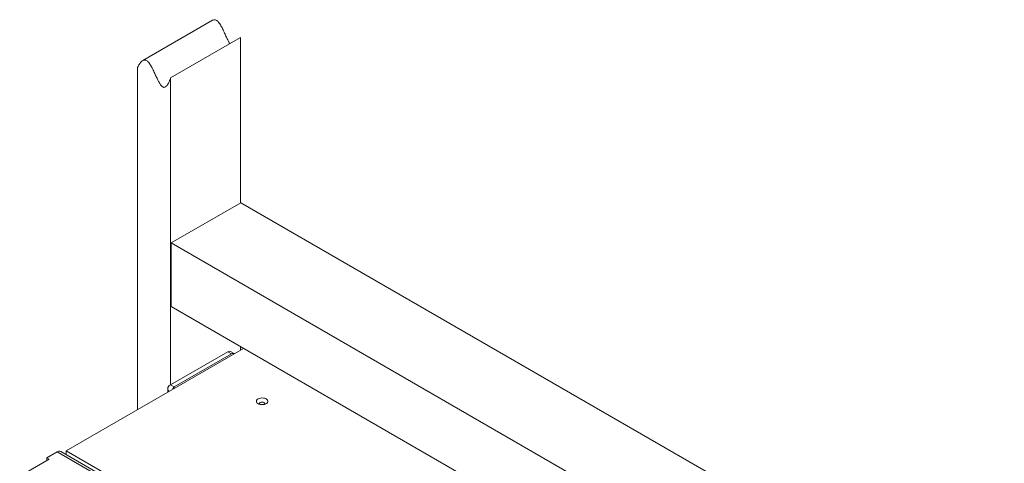
# Model space of a CAD drawing. Units: millimetres. Extents: x -1520 to 7266, y -7950 to 2985.
# Drawn here: x 4412 to 5359, y -2440 to -2013 of the extents above; entities that cross this region are included whole.
import ezdxf

# ---------------------------------------------------------------- set-up
doc = ezdxf.new("R2010")
doc.units = ezdxf.units.MM

msp = doc.modelspace()

# ---------------------------------------------------------------- linework, layer by layer
at = {"color": 7, "linetype": 'Continuous', "lineweight": 18}
for p, q in [((4597.74, -2013.42), (4530.57, -2052.2)), ((4557.42, -2068.65), (4624.6, -2029.87)), ((4624.6, -2029.87), (4624.6, -2189.1)), ((4525.6, -2058.79), (4525.6, -2387.9)), ((4557.42, -2068.65), (4557.42, -2363.99)), ((4557.78, -2227.67), (4624.95, -2188.89)), ((5359.28, -2612.81), (4624.95, -2188.89)), ((4557.78, -2227.67), (4557.78, -2288.91)), ((4557.78, -2227.67), (5358.93, -2690.17)), ((4557.78, -2288.91), (5358.93, -2751.41)), ((4457.01, -2427.5), (4627.43, -2329.12)), ((4624.6, -2327.49), (4624.6, -2330.75)), ((4612.4, -2332.25), (4557.18, -2364.14)), ((4615.94, -2334.3), (4560.71, -2366.18)), ((4615.94, -2334.3), (4612.4, -2332.25)), ((4618.44, -2334.05), (4614.9, -2332.01)), ((4560.71, -2366.18), (4557.18, -2364.14)), ((4560.71, -2367.63), (4560.71, -2366.18)), ((4554.57, -2367.77), (4554.57, -2371.18)), ((4448.25, -2428.64), (4438.2, -2434.44)), ((5121.13, -2817.09), (4448.25, -2428.64)), ((5124.63, -2816.74), (4451.75, -2428.29)), ((5128.77, -2815.29), (4457.01, -2427.5)), ((4457.01, -2431.33), (4457.01, -2427.5)), ((4412.22, -2452.09), (4440.5, -2435.76)), ((4440.5, -2435.76), (4438.2, -2434.44)), ((4438.2, -2434.44), (4438.2, -2437.09))]:
    msp.add_line(p, q, dxfattribs=at)
at = {"color": 7, "linetype": 'Continuous', "lineweight": 18, "flags": 128}
for points in [[(4557.18, -2364.14), (4556.07, -2364.91), (4555.25, -2365.8), (4554.74, -2366.77), (4554.57, -2367.77), (4554.74, -2368.77), (4555.25, -2369.73), (4555.86, -2370.43)], [(4641.5, -2377.66), (4640.64, -2378.3), (4640.08, -2379.04), (4639.86, -2379.84), (4639.99, -2380.65), (4640.47, -2381.41), (4641.26, -2382.08), (4642.31, -2382.62), (4643.56, -2382.98), (4644.93, -2383.16), (4646.33, -2383.13), (4647.68, -2382.91), (4648.89, -2382.5), (4649.88, -2381.92), (4650.6, -2381.23), (4650.99, -2380.45), (4651.03, -2379.64), (4650.73, -2378.85), (4650.09, -2378.12), (4649.16, -2377.52), (4648, -2377.06), (4646.68, -2376.79), (4645.28, -2376.71), (4643.9, -2376.84), (4642.61, -2377.16), (4641.5, -2377.66)], [(4643.58, -2381.27), (4643.03, -2381.73), (4642.81, -2382.28), (4642.94, -2382.83)], [(4647.97, -2382.83), (4648.04, -2382.7), (4648.08, -2382.14), (4647.77, -2381.61), (4647.15, -2381.17), (4646.3, -2380.9), (4645.34, -2380.82), (4644.39, -2380.95), (4643.58, -2381.27)]]:
    msp.add_lwpolyline(points, dxfattribs=at)
at = {"color": 7, "linetype": 'Continuous', "lineweight": 18}
for centre, radius, start, end in [((4613.87, -2334.3), 2.51, 65.69288, 125.61758), ((4617.37, -2336.2), 2.38, 57.5037, 126.9401), ((4561.33, -2367.79), 1.73, 110.80776, 195.14118), ((4450.3, -2431.5), 3.52, 65.69288, 125.61758)]:
    msp.add_arc(centre, radius, start, end, dxfattribs=at)
for points, knots in [([(4614.35, -2035.79), (4614.17, -2035.53), (4613.4, -2034.42), (4612.2, -2031.98), (4610.58, -2028.57), (4608.82, -2024.63), (4606.94, -2020.65), (4605.17, -2017.46), (4603.63, -2015.35), (4602.48, -2014.12), (4601.25, -2013.24), (4599.98, -2012.83), (4598.77, -2012.9), (4598.1, -2013.26), (4597.76, -2013.45)], [0, 0, 0, 0, 0.029675, 0.12499, 0.250485, 0.382343, 0.528568, 0.659813, 0.717854, 0.771374, 0.822865, 0.87687, 0.938826, 1, 1, 1, 1]), ([(4557.42, -2068.65), (4557.08, -2069.63), (4556.45, -2071.43), (4555.42, -2073.76), (4554.42, -2075.54), (4553.44, -2076.81), (4552.48, -2077.61), (4551.53, -2077.97), (4550.57, -2077.92), (4549.38, -2077.34), (4547.98, -2075.9), (4546.53, -2073.67), (4545, -2070.78), (4543.41, -2067.35), (4541.64, -2063.41), (4539.77, -2059.43), (4537.99, -2056.24), (4536.46, -2054.13), (4535.3, -2052.9), (4534.07, -2052.02), (4532.8, -2051.6), (4531.51, -2051.7), (4530.2, -2052.34), (4528.75, -2053.64), (4527.15, -2055.79), (4526.16, -2057.72), (4525.6, -2058.79)], [0, 0, 0, 0, 0.064466, 0.118836, 0.163981, 0.200866, 0.230619, 0.254631, 0.27468, 0.292895, 0.324532, 0.36192, 0.405671, 0.463274, 0.523799, 0.590917, 0.65116, 0.677802, 0.702368, 0.726003, 0.750792, 0.77923, 0.813901, 0.856855, 0.920365, 1, 1, 1, 1])]:
    msp.add_open_spline(points, degree=3, knots=knots, dxfattribs=at)

doc.saveas('drawing.dxf')
